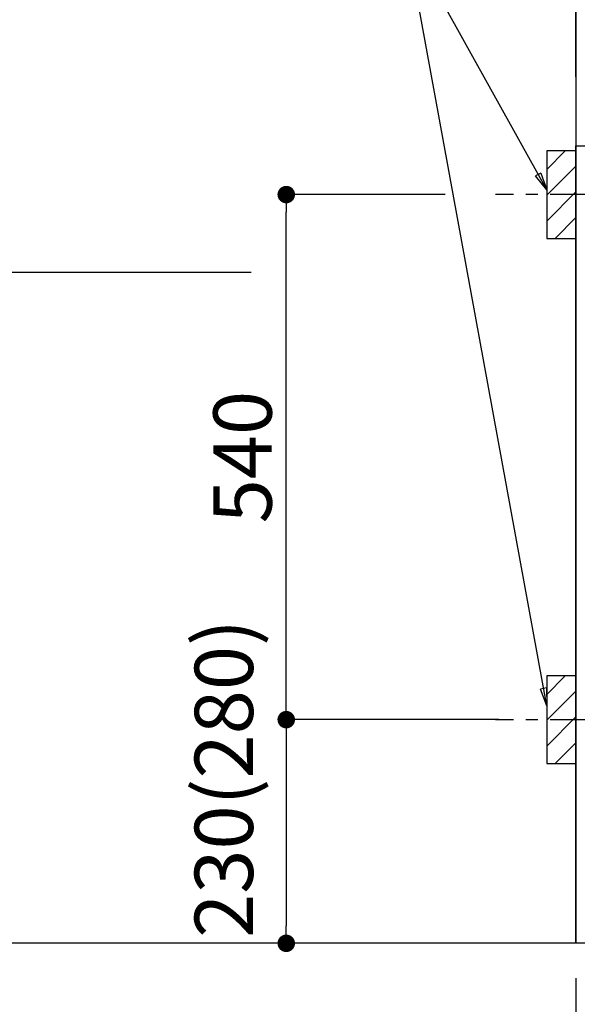
# Model space of a CAD drawing. Extents: x 0 to 26473, y -22053 to -13183.
# Drawn here: x 15016 to 15589, y -19935 to -18923 of the extents above; entities that cross this region are included whole.
import ezdxf

# ---------------------------------------------------------------- set-up
doc = ezdxf.new("R2010")
doc.units = 0
doc.header["$LTSCALE"] = 50
doc.header["$MEASUREMENT"] = 0
doc.linetypes.add('CENTER', pattern=[2, 1.25, -0.25, 0.25, -0.25])
doc.layers.get('0').update_dxf_attribs({"linetype": 'CONTINUOUS'})
doc.layers.get('DEFPOINTS').update_dxf_attribs({"color": 146, "linetype": 'CONTINUOUS'})
for name, color, linetype in [('111-壁仕上', 3, 'CONTINUOUS'), ('120-キャビネット（外）', 7, 'CONTINUOUS'), ('150-機器', 8, 'CONTINUOUS'), ('160-文字', 254, 'CONTINUOUS'), ('166-寸法B', 11, 'CONTINUOUS'), ('180-補助', 161, 'CONTINUOUS')]:
    doc.layers.add(name, color=color, linetype=linetype)
doc.styles.add('KH001', font='txt')
doc.dimstyles.new('KH1xx030', dxfattribs={"dimscale": 30, "dimtxt": 2, "dimasz": 0.6, "dimexe": 0.3, "dimexo": 1.2, "dimgap": 0.5, "dimtad": 3, "dimdec": 1, "dimdsep": 46, "dimlunit": 6, "dimtxsty": 'KH001', "dimblk": 'DOT', "dimcen": 1, "dimdle": 1, "dimclrd": 256, "dimclre": 256, "dimclrt": 256, "dimadec": 0, "dimazin": 0, "dimtfac": 1, "dimtdec": 1, "dimtix": 1, "dimtmove": 2, "dimatfit": 3, "dimldrblk": 'CLOSEDBLANK', "dimfxl": 1, "dimtolj": 1, "dimtzin": 0, "dimlwd": -1, "dimlwe": -1, "dimarcsym": 0})

# ---------------------------------------------------------------- blocks, each defined once
blk = doc.blocks.new('_Dot')
at = {"color": 0, "linetype": 'ByBlock', "lineweight": -2}
blk.add_line((-0.5, 0), (-1, 0), dxfattribs=at)
at = {"color": 0, "linetype": 'ByBlock', "const_width": 0.5}
blk.add_lwpolyline([(-0.25, 0, 1), (0.25, 0, 1)], format="xyb", close=True, dxfattribs=at)
blk = doc.blocks.new('*D118')
at = {"layer": '166-寸法B', "transparency": 16777216}
for p, q in [((15587.7, -19908.5), (15587.7, -20394.5)), ((17875.7, -19908.5), (17875.7, -20394.5)), ((17857.7, -20385.5), (15605.7, -20385.5))]:
    blk.add_line(p, q, dxfattribs=at)
at = {"layer": 'DEFPOINTS', "color": 0, "transparency": 16777216}
for p in [(15587.7, -19872.5), (17875.7, -19872.5), (15587.7, -20385.5)]:
    blk.add_point(p, dxfattribs=at)
at = {"layer": '166-寸法B', "transparency": 16777216, "xscale": 18, "yscale": 18, "zscale": 18, "rotation": 180}
blk.add_blockref('_Dot', (15587.7, -20385.5), dxfattribs=at)
at = {"layer": '166-寸法B', "transparency": 16777216, "xscale": 18, "yscale": 18, "zscale": 18}
blk.add_blockref('_Dot', (17875.7, -20385.5), dxfattribs=at)
at = {"layer": '166-寸法B', "transparency": 16777216, "insert": (16731.7, -20336.7), "char_height": 60, "attachment_point": 5, "style": 'KH001'}
blk.add_mtext('\\A1;2,288', dxfattribs=at)
blk = doc.blocks.new('_ClosedBlank')
at = {"color": 0, "linetype": 'ByBlock', "lineweight": -2}
for p, q in [((-1, 0.167), (0, 0)), ((-1, 0.167), (-1, -0.167)), ((0, 0), (-1, -0.167))]:
    blk.add_line(p, q, dxfattribs=at)
blk = doc.blocks.new('*D123')
at = {"layer": '166-寸法B', "transparency": 16777216}
for p, q in [((15587.7, -19908.5), (15587.7, -20588.6)), ((17878.7, -19908.5), (17878.7, -20588.6)), ((17860.7, -20579.6), (15605.7, -20579.6))]:
    blk.add_line(p, q, dxfattribs=at)
at = {"layer": 'DEFPOINTS', "color": 0, "transparency": 16777216}
for p in [(15587.7, -19872.5), (17878.7, -19872.5), (15587.7, -20579.6)]:
    blk.add_point(p, dxfattribs=at)
at = {"layer": '166-寸法B', "transparency": 16777216, "xscale": 18, "yscale": 18, "zscale": 18, "rotation": 180}
blk.add_blockref('_Dot', (15587.7, -20579.6), dxfattribs=at)
at = {"layer": '166-寸法B', "transparency": 16777216, "xscale": 18, "yscale": 18, "zscale": 18}
blk.add_blockref('_Dot', (17878.7, -20579.6), dxfattribs=at)
at = {"layer": '166-寸法B', "transparency": 16777216, "insert": (16733.2, -20530.8), "char_height": 60, "attachment_point": 5, "style": 'KH001'}
blk.add_mtext('\\A1;2,291', dxfattribs=at)
blk = doc.blocks.new('*D139')
at = {"layer": '166-寸法B', "transparency": 16777216}
for p, q in [((15587.7, -18976.5), (15587.7, -18657)), ((16266.7, -18936.5), (16266.7, -18657)), ((15605.7, -18666), (16248.7, -18666))]:
    blk.add_line(p, q, dxfattribs=at)
at = {"layer": 'DEFPOINTS', "color": 0, "transparency": 16777216}
for p in [(16266.7, -18666), (16266.7, -18972.5), (15587.7, -19012.5)]:
    blk.add_point(p, dxfattribs=at)
at = {"layer": '166-寸法B', "transparency": 16777216, "xscale": 18, "yscale": 18, "zscale": 18, "rotation": 180}
blk.add_blockref('_Dot', (15587.7, -18666), dxfattribs=at)
at = {"layer": '166-寸法B', "transparency": 16777216, "xscale": 18, "yscale": 18, "zscale": 18}
blk.add_blockref('_Dot', (16266.7, -18666), dxfattribs=at)
at = {"layer": '166-寸法B', "transparency": 16777216, "insert": (15927.2, -18621), "char_height": 60, "attachment_point": 5, "style": 'KH001'}
blk.add_mtext('\\A1;679', dxfattribs=at)
blk = doc.blocks.new('*D140')
at = {"layer": '166-寸法B', "transparency": 16777216}
for p, q in [((15587.7, -18981.5), (15587.7, -18657)), ((15617.7, -18666), (15046.3, -18666))]:
    blk.add_line(p, q, dxfattribs=at)
at = {"layer": 'DEFPOINTS', "color": 0, "transparency": 16777216}
for p in [(15076.3, -18666), (15587.7, -19017.5), (15076.3, -19098.4)]:
    blk.add_point(p, dxfattribs=at)
at = {"layer": '166-寸法B', "transparency": 16777216, "insert": (15332, -18616.6), "char_height": 60, "attachment_point": 5, "style": 'KH001'}
blk.add_mtext('\\A1;IHｺﾝｾﾝﾄ位置', dxfattribs=at)
blk = doc.blocks.new('_None')
blk = doc.blocks.new('*D141')
at = {"layer": '166-寸法B', "transparency": 16777216}
for p, q in [((15253.8, -19182.5), (14928.1, -19182.5)), ((14937.1, -19200.5), (14937.1, -19854.5)), ((15551.7, -19872.5), (14928.1, -19872.5))]:
    blk.add_line(p, q, dxfattribs=at)
at = {"layer": 'DEFPOINTS', "color": 0, "transparency": 16777216}
for p in [(15289.8, -19182.5), (14937.1, -19872.5), (15587.7, -19872.5)]:
    blk.add_point(p, dxfattribs=at)
at = {"layer": '166-寸法B', "transparency": 16777216, "xscale": 18, "yscale": 18, "zscale": 18}
for p, rotation in [((14937.1, -19182.5), 90), ((14937.1, -19872.5), 270)]:
    blk.add_blockref('_Dot', p, dxfattribs=dict(at, rotation=rotation))
at = {"layer": '166-寸法B', "transparency": 16777216, "insert": (14887, -19527.5), "char_height": 60, "attachment_point": 5, "rotation": 90, "style": 'KH001'}
blk.add_mtext('\\A1;690(740)', dxfattribs=at)
blk = doc.blocks.new('*D142')
at = {"layer": '166-寸法B', "transparency": 16777216}
for p, q in [((14937.1, -19842.5), (14937.1, -20412.7)), ((15551.7, -19872.5), (14928.1, -19872.5))]:
    blk.add_line(p, q, dxfattribs=at)
at = {"layer": 'DEFPOINTS', "color": 0, "transparency": 16777216}
for p in [(15587.7, -19872.5), (14937.1, -20382.7), (15475.8, -20382.7)]:
    blk.add_point(p, dxfattribs=at)
at = {"layer": '166-寸法B', "transparency": 16777216, "insert": (14887.6, -20128.8), "char_height": 60, "attachment_point": 5, "rotation": 90, "style": 'KH001'}
blk.add_mtext('\\A1;IHｺﾝｾﾝﾄ位置', dxfattribs=at)
blk = doc.blocks.new('*D143')
at = {"layer": '166-寸法B', "transparency": 16777216}
for p, q in [((15453.2, -19102.5), (15280.8, -19102.5)), ((15289.8, -19624.5), (15289.8, -19120.5)), ((15508.3, -19642.5), (15280.8, -19642.5))]:
    blk.add_line(p, q, dxfattribs=at)
at = {"layer": 'DEFPOINTS', "color": 0, "transparency": 16777216}
for p in [(15289.8, -19102.5), (15489.2, -19102.5), (15544.3, -19642.5)]:
    blk.add_point(p, dxfattribs=at)
at = {"layer": '166-寸法B', "transparency": 16777216, "xscale": 18, "yscale": 18, "zscale": 18}
for p, rotation in [((15289.8, -19102.5), 90), ((15289.8, -19642.5), 270)]:
    blk.add_blockref('_Dot', p, dxfattribs=dict(at, rotation=rotation))
at = {"layer": '166-寸法B', "transparency": 16777216, "insert": (15244.8, -19372.5), "char_height": 60, "attachment_point": 5, "rotation": 90, "style": 'KH001'}
blk.add_mtext('\\A1;540', dxfattribs=at)
blk = doc.blocks.new('*D144')
at = {"layer": '166-寸法B', "transparency": 16777216}
for p, q in [((15508.3, -19642.5), (15280.8, -19642.5)), ((15289.8, -19660.5), (15289.8, -19854.5)), ((15551.7, -19872.5), (15280.8, -19872.5))]:
    blk.add_line(p, q, dxfattribs=at)
at = {"layer": 'DEFPOINTS', "color": 0, "transparency": 16777216}
for p in [(15544.3, -19642.5), (15289.8, -19872.5), (15587.7, -19872.5)]:
    blk.add_point(p, dxfattribs=at)
at = {"layer": '166-寸法B', "transparency": 16777216, "xscale": 18, "yscale": 18, "zscale": 18}
for p, rotation in [((15289.8, -19642.5), 90), ((15289.8, -19872.5), 270)]:
    blk.add_blockref('_Dot', p, dxfattribs=dict(at, rotation=rotation))
at = {"layer": '166-寸法B', "transparency": 16777216, "insert": (15225.6, -19703), "char_height": 60, "attachment_point": 5, "rotation": 90, "style": 'KH001'}
blk.add_mtext('\\A1;230(280)', dxfattribs=at)
blk = doc.blocks.new('*D216')
at = {"layer": '166-寸法B', "transparency": 16777216}
for p, q in [((14949.2, -17682.5), (14790.1, -17682.5)), ((14799.1, -17700.5), (14799.1, -19854.5)), ((15551.7, -19872.5), (14790.1, -19872.5))]:
    blk.add_line(p, q, dxfattribs=at)
at = {"layer": 'DEFPOINTS', "color": 0, "transparency": 16777216}
for p in [(14985.2, -17682.5), (14799.1, -19872.5), (15587.7, -19872.5)]:
    blk.add_point(p, dxfattribs=at)
at = {"layer": '166-寸法B', "transparency": 16777216, "xscale": 18, "yscale": 18, "zscale": 18}
for p, rotation in [((14799.1, -17682.5), 90), ((14799.1, -19872.5), 270)]:
    blk.add_blockref('_Dot', p, dxfattribs=dict(at, rotation=rotation))
at = {"layer": '166-寸法B', "transparency": 16777216, "insert": (14754.1, -18777.5), "char_height": 60, "attachment_point": 5, "rotation": 90, "style": 'KH001'}
blk.add_mtext('\\A1;2190～2280', dxfattribs=at)
blk = doc.blocks.new('*D217')
at = {"layer": '166-寸法B', "transparency": 16777216}
for p, q in [((15482.4, -17999.5), (14655.1, -17999.5)), ((14664.1, -18017.5), (14664.1, -19854.5)), ((15593.6, -19872.5), (14655.1, -19872.5))]:
    blk.add_line(p, q, dxfattribs=at)
at = {"layer": 'DEFPOINTS', "color": 0, "transparency": 16777216}
for p in [(15518.4, -17999.5), (14664.1, -19872.5), (15629.6, -19872.5)]:
    blk.add_point(p, dxfattribs=at)
at = {"layer": '166-寸法B', "transparency": 16777216, "xscale": 18, "yscale": 18, "zscale": 18}
for p, rotation in [((14664.1, -17999.5), 90), ((14664.1, -19872.5), 270)]:
    blk.add_blockref('_Dot', p, dxfattribs=dict(at, rotation=rotation))
at = {"layer": '166-寸法B', "transparency": 16777216, "insert": (14615.2, -18936), "char_height": 60, "attachment_point": 5, "rotation": 90, "style": 'KH001'}
blk.add_mtext('\\A1;1,873', dxfattribs=at)
blk = doc.blocks.new('*D220')
at = {"layer": '166-寸法B', "transparency": 16777216}
for p, q in [((14799.1, -19872.5), (14799.1, -19854.5)), ((15551.7, -19872.5), (14790.1, -19872.5)), ((14799.1, -19872.5), (14799.1, -20508.6)), ((14799.1, -20508.6), (14799.1, -20526.6))]:
    blk.add_line(p, q, dxfattribs=at)
at = {"layer": 'DEFPOINTS', "color": 0, "transparency": 16777216}
for p in [(15587.7, -19872.5), (14799.1, -20508.6), (15364.3, -20508.6)]:
    blk.add_point(p, dxfattribs=at)
at = {"layer": '166-寸法B', "transparency": 16777216, "insert": (14747.4, -20190.6), "char_height": 60, "attachment_point": 5, "rotation": 90, "style": 'KH001'}
blk.add_mtext('\\A1;側方排気ﾀﾞｸﾄ位置', dxfattribs=at)

msp = doc.modelspace()

# ---------------------------------------------------------------- hatches: boundary and pattern name
at = {"layer": '180-補助'}
h = msp.add_hatch(dxfattribs=at)
h.set_pattern_fill('ANSI31', color=256, scale=150, style=0)
h.set_pattern_definition([(45, (-439182.851, -19244.747), (-13.25825215, 13.25825215), [])])
h.paths.add_polyline_path([(15557.68, -19147.51), (15587.68, -19147.51), (15587.68, -19057.51), (15557.68, -19057.51)])
h = msp.add_hatch(dxfattribs=at)
h.set_pattern_fill('ANSI31', color=256, scale=150, style=0)
h.set_pattern_definition([(45, (-439182.851, -19784.747), (-13.25825215, 13.25825215), [])])
h.paths.add_polyline_path([(15557.68, -19687.51), (15587.68, -19687.51), (15587.68, -19597.51), (15557.68, -19597.51)])

# ---------------------------------------------------------------- linework, layer by layer
at = {"layer": '111-壁仕上', "ltscale": 2}
for p in [(15587.68, -17472.51), (18612.95, -19872.51)]:
    msp.add_line(p, (15587.68, -19872.51), dxfattribs=at)
at = {"layer": '120-キャビネット（外）', "color": 6}
msp.add_lwpolyline([(15587.68, -19052.51), (15606.68, -19052.51), (15606.68, -19872.51), (15587.68, -19872.51)], close=True, dxfattribs=at)
at = {"layer": '150-機器', "color": 253, "linetype": 'Continuous'}
for points in [[(15557.68, -19147.51), (15587.68, -19147.51), (15587.68, -19057.51), (15557.68, -19057.51)], [(15557.68, -19687.51), (15587.68, -19687.51), (15587.68, -19597.51), (15557.68, -19597.51)]]:
    msp.add_lwpolyline(points, close=True, dxfattribs=at)
at = {"layer": '180-補助', "linetype": 'CENTER'}
for p, q in [((15723.63, -19102.51), (15504.89, -19102.51)), ((15723.63, -19642.51), (15504.89, -19642.51))]:
    msp.add_line(p, q, dxfattribs=at)

# ---------------------------------------------------------------- dimensions: what is measured, and where the dimension line sits
at = {"layer": '166-寸法B'}
for base, p1, p2, text, override, picture, middle in [((14799.06, -19872.51), (14985.22, -17682.51), (15587.68, -19872.51), '2190～2280', {"dimpost": ''}, '*D216', (14754.06, -18777.51)), ((14937.05, -20382.67), (15587.68, -19872.51), (15475.85, -20382.67), 'IHｺﾝｾﾝﾄ位置', {"dimjust": 2, "dimblk1": 'None', "dimblk2": 'None', "dimsah": 1, "dimse2": 1}, '*D142', (14887.64, -20128.78)), ((14799.06, -20508.62), (15587.68, -19872.51), (15364.3, -20508.62), '側方排気ﾀﾞｸﾄ位置', {"dimblk1": 'None', "dimblk2": 'None', "dimsah": 1, "dimse2": 1}, '*D220', (14747.36, -20190.56))]:
    dim = msp.add_linear_dim(base=base, p1=p1, p2=p2, angle=90, text=text, dimstyle='KH1xx030', override=override, dxfattribs=at)
    dim.commit()
    dim.dimension.update_dxf_attribs({"geometry": picture, "text_midpoint": middle})
for base, p1, p2, override, picture, middle in [((14664.06, -19872.51), (15518.36, -17999.51), (15629.62, -19872.51), {"dimpost": ''}, '*D217', (14615.25, -18936.01)), ((15289.83, -19102.51), (15544.32, -19642.51), (15489.24, -19102.51), {"dimpost": ''}, '*D143', (15244.83, -19372.51)), ((14937.05, -19872.51), (15289.83, -19182.51), (15587.68, -19872.51), {"dimpost": '(740)'}, '*D141', (14887.03, -19527.51))]:
    dim = msp.add_linear_dim(base=base, p1=p1, p2=p2, angle=90, dimstyle='KH1xx030', override=override, dxfattribs=at)
    dim.commit()
    dim.dimension.update_dxf_attribs({"geometry": picture, "text_midpoint": middle})
dim = msp.add_linear_dim(base=(15076.33, -18666.03), p1=(15587.68, -19017.51), p2=(15076.33, -19098.39), text='IHｺﾝｾﾝﾄ位置', dimstyle='KH1xx030', override={"dimblk1": 'None', "dimblk2": 'None', "dimsah": 1, "dimse2": 1}, dxfattribs=at)
dim.commit()
dim.dimension.update_dxf_attribs({"geometry": '*D140', "text_midpoint": (15332, -18616.61)})
for base, p1, p2, picture, middle in [((16266.68, -18666.03), (15587.68, -19012.51), (16266.68, -18972.53), '*D139', (15927.18, -18621.03)), ((15587.68, -20579.6), (17878.68, -19872.51), (15587.68, -19872.51), '*D123', (16733.18, -20530.8))]:
    dim = msp.add_linear_dim(base=base, p1=p1, p2=p2, dimstyle='KH1xx030', dxfattribs=at)
    dim.commit()
    dim.dimension.update_dxf_attribs({"geometry": picture, "text_midpoint": middle})
dim = msp.add_linear_dim(base=(15289.83, -19872.51), p1=(15544.32, -19642.51), p2=(15587.68, -19872.51), angle=90, dimstyle='KH1xx030', override={"dimpost": '(280)', "dimtmove": 1}, dxfattribs=at)
dim.commit()
dim.dimension.update_dxf_attribs({"geometry": '*D144', "text_midpoint": (15275.59, -19702.96), "dimtype": 128})
dim = msp.add_linear_dim(base=(15587.68, -20385.51), p1=(17875.68, -19872.51), p2=(15587.68, -19872.51), angle=180, dimstyle='KH1xx030', dxfattribs=at)
dim.commit()
dim.dimension.update_dxf_attribs({"geometry": '*D118', "text_midpoint": (16731.68, -20336.7)})

# ---------------------------------------------------------------- leaders
at = {"layer": '160-文字', "annotation_type": 0, "has_hookline": 1, "hookline_direction": 1, "text_width": 303.96}
msp.add_leader([(15557.68, -19097.51), (15413.04, -18837.08), (15395.04, -18837.08)], dimstyle='KH1xx030', override={"dimgap": 0.5, "dimtad": 1}, dxfattribs=at)
at = {"layer": '160-文字'}
msp.add_leader([(15557.68, -19628.16), (15413.04, -18837.08)], dimstyle='KH1xx030', override={"dimgap": 0.5, "dimtad": 1}, dxfattribs=at)

doc.saveas('drawing.dxf')
